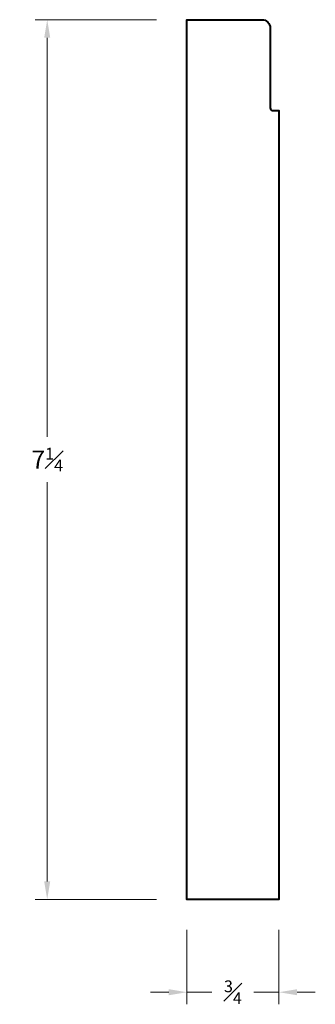
# Model space of a CAD drawing. Units: inches. Extents: x 1.89 to 4.33, y 0.9 to 9.05.
import ezdxf

# ---------------------------------------------------------------- set-up
doc = ezdxf.new("R2010")
doc.units = ezdxf.units.IN
doc.header["$MEASUREMENT"] = 0
doc.layers.get('0').update_dxf_attribs({"lineweight": 40})
doc.layers.add('DIMENSION', color=7, linetype='Continuous', lineweight=15)
doc.dimstyles.new('small trim', dxfattribs={"dimscale": 0, "dimtxt": 0.15, "dimasz": 0.15, "dimexe": 0.1, "dimexo": 0.25, "dimgap": 0.09, "dimtad": 0, "dimtih": 1, "dimtoh": 1, "dimdec": 4, "dimzin": 0, "dimdsep": 46, "dimlunit": 5, "dimtxsty": 'Standard', "dimcen": 0.09, "dimdle": 0.25, "dimclrd": 252, "dimclre": 252, "dimclrt": 256, "dimadec": 0, "dimazin": 0, "dimtfac": 0.65, "dimtdec": 4, "dimtmove": 2, "dimatfit": 1, "dimfxl": 1, "dimfrac": 1, "dimtolj": 1, "dimtzin": 0, "dimlwd": 9, "dimlwe": 9, "dimarcsym": 0})

# ---------------------------------------------------------------- blocks, each defined once
blk = doc.blocks.new('*D911')
at = {"layer": 'Defpoints', "color": 0, "transparency": 16777216}
for p in [(2.1175, 9.0479), (3.2716, 9.0479), (3.2716, 1.7702)]:
    blk.add_point(p, dxfattribs=at)
at = {"layer": 'DIMENSION', "color": 252, "lineweight": 9, "transparency": 16777216}
for p, q in [((3.0216, 9.0479), (2.0175, 9.0479)), ((2.1175, 8.8979), (2.1175, 5.5965)), ((2.1175, 1.9202), (2.1175, 5.2215)), ((3.0216, 1.7702), (2.0175, 1.7702))]:
    blk.add_line(p, q, dxfattribs=at)
at = {"layer": 'DIMENSION', "color": 252, "transparency": 16777216}
for points in [[(2.0925, 8.8979), (2.1425, 8.8979), (2.1175, 9.0479)], [(2.0925, 1.9202), (2.1425, 1.9202), (2.1175, 1.7702)]]:
    blk.add_solid(points, dxfattribs=at)
at = {"layer": 'DIMENSION', "transparency": 16777216, "insert": (2.1175, 5.409), "char_height": 0.15, "attachment_point": 5}
blk.add_mtext('\\A1;7{\\H0.65x;\\S1#4;}', dxfattribs=at)
blk = doc.blocks.new('*D912')
at = {"layer": 'Defpoints', "color": 0, "transparency": 16777216}
for p in [(3.2716, 1.7702), (4.0326, 1.7702), (4.0326, 1.0031)]:
    blk.add_point(p, dxfattribs=at)
at = {"layer": 'DIMENSION', "color": 252, "lineweight": 9, "transparency": 16777216}
for p, q in [((3.2716, 1.5202), (3.2716, 0.9031)), ((4.0326, 1.5202), (4.0326, 0.9031)), ((3.1216, 1.0031), (2.9716, 1.0031)), ((3.2716, 1.0031), (3.4785, 1.0031)), ((4.0326, 1.0031), (3.8257, 1.0031)), ((4.1826, 1.0031), (4.3326, 1.0031))]:
    blk.add_line(p, q, dxfattribs=at)
at = {"layer": 'DIMENSION', "color": 252, "transparency": 16777216}
for points in [[(3.1216, 1.0281), (3.1216, 0.9781), (3.2716, 1.0031)], [(4.1826, 1.0281), (4.1826, 0.9781), (4.0326, 1.0031)]]:
    blk.add_solid(points, dxfattribs=at)
at = {"layer": 'DIMENSION', "transparency": 16777216, "insert": (3.6521, 1.0031), "char_height": 0.15, "attachment_point": 5}
blk.add_mtext('\\A1;{\\H0.65x;\\S3#4;}', dxfattribs=at)

msp = doc.modelspace()

# ---------------------------------------------------------------- linework, layer by layer
msp.add_lwpolyline([(3.89203, 9.04786, -0.4142136), (3.96067, 8.97922), (3.96067, 8.31889, 0.4142136), (3.98355, 8.29601), (4.03256, 8.29601), (4.03256, 1.77023), (3.27164, 1.77023), (3.27164, 9.04786)], format="xyb", close=True)

# ---------------------------------------------------------------- dimensions: what is measured, and where the dimension line sits
at = {"layer": 'DIMENSION'}
dim = msp.add_linear_dim(base=(2.11753, 9.04786), p1=(3.27164, 1.77023), p2=(3.27164, 9.04786), angle=270, dimstyle='small trim', override={"dimscale": 0, "dimpost": '\\X', "dimtix": 0, "dimtofl": 1, "dimtmove": 2, "dimatfit": 1}, dxfattribs=at)
dim.commit()
dim.dimension.update_dxf_attribs({"geometry": '*D911', "text_midpoint": (2.11753, 5.40905)})
dim = msp.add_linear_dim(base=(4.03256, 1.00311), p1=(3.27164, 1.77023), p2=(4.03256, 1.77023), dimstyle='small trim', override={"dimscale": 1, "dimpost": '\\X'}, dxfattribs=at)
dim.commit()
dim.dimension.update_dxf_attribs({"geometry": '*D912', "text_midpoint": (3.6521, 1.00311)})

doc.saveas('drawing.dxf')
